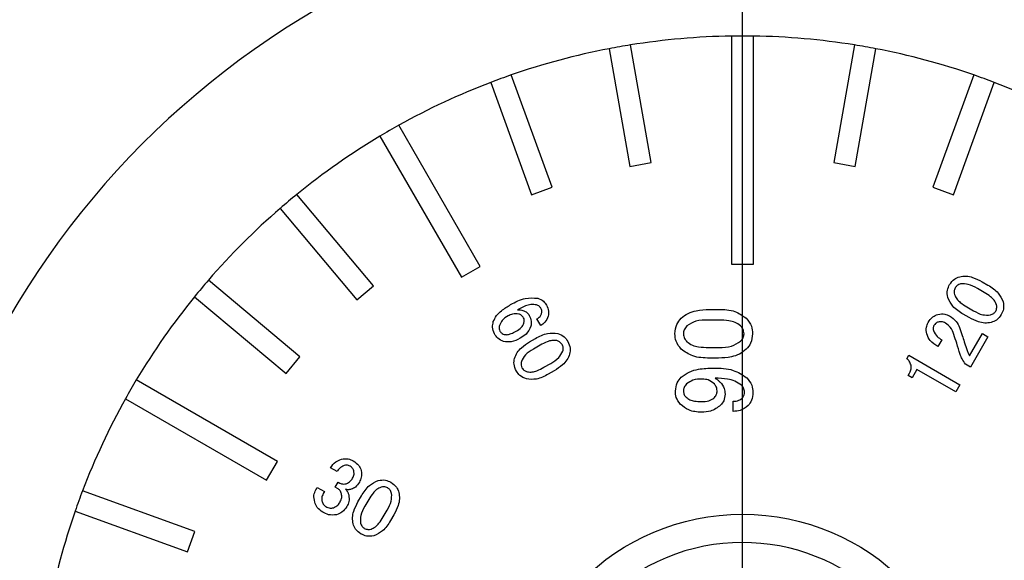
# Model space of a CAD drawing. Extents: x 5 to 415, y 5 to 292.
# Drawn here: x 164 to 168, y 217 to 220 of the extents above; entities that cross this region are included whole.
import ezdxf

# ---------------------------------------------------------------- set-up
doc = ezdxf.new("R2010")
doc.units = 0
doc.header["$PDSIZE"] = -1
doc.linetypes.add('CENTERX2', pattern=[20.32, 12.7, -2.54, 2.54, -2.54])
doc.layers.get('0').update_dxf_attribs({"linetype": 'CONTINUOUS'})
doc.layers.get('DEFPOINTS').update_dxf_attribs({"linetype": 'CONTINUOUS'})
doc.layers.add('中心線', color=11, linetype='CENTERX2')
doc.styles.add('SLDTEXTSTYLE0', font='TXT', dxfattribs={"width": 0.7, "bigfont": 'bigfont'})
doc.styles.get("Standard").update_dxf_attribs({"font": 'msgothic.ttc'})
doc.dimstyles.new('SLDDIMSTYLE3', dxfattribs={"dimtxt": 3.031684, "dimasz": 2, "dimexe": 0, "dimexo": 0.0625, "dimgap": 0.757921, "dimtad": 1, "dimtoh": 1, "dimdec": 0, "dimlfac": 10, "dimrnd": 1e-09, "dimzin": 12, "dimtxsty": 'SLDTEXTSTYLE0', "dimblk1": 'OPEN30', "dimblk2": 'OPEN30', "dimsah": 1, "dimcen": 0.09, "dimazin": 3, "dimtfac": 1, "dimtdec": 0, "dimtofl": 0, "dimtmove": 0, "dimatfit": 3, "dimtolj": 1, "dimtzin": 12})

# ---------------------------------------------------------------- blocks, each defined once
blk = doc.blocks.new('_OPEN30')
at = {"color": 0, "linetype": 'BYBLOCK'}
for p, q in [((-1, 0.267949), (0, 0)), ((0, 0), (-1, -0.267949)), ((0, 0), (-1, 0))]:
    blk.add_line(p, q, dxfattribs=at)
blk = doc.blocks.new('*D22')
at = {"layer": 'DEFPOINTS', "color": 0}
for p in [(157.3738, 245.1991), (187.4089, 186.9898), (187.4089, 168.5905)]:
    blk.add_point(p, dxfattribs=at)
at = {"layer": '中心線', "color": 0}
for p, q in [((157.3738, 245.1366), (157.3738, 168.5905)), ((187.4089, 186.9273), (187.4089, 168.5905)), ((159.3738, 168.5905), (185.4089, 168.5905))]:
    blk.add_line(p, q, dxfattribs=at)
at = {"layer": '中心線', "color": 0, "xscale": 2, "yscale": 2, "zscale": 2, "rotation": 180}
blk.add_blockref('_OPEN30', (157.3738, 168.5905), dxfattribs=at)
at = {"layer": '中心線', "color": 0, "xscale": 2, "yscale": 2, "zscale": 2}
blk.add_blockref('_OPEN30', (187.4089, 168.5905), dxfattribs=at)
at = {"layer": '中心線', "color": 0, "insert": (172.8193, 170.8719), "char_height": 3.03168, "attachment_point": 5}
blk.add_mtext('\\A1;300', dxfattribs=at)
blk = doc.blocks.new('*D23')
at = {"layer": 'DEFPOINTS', "color": 0}
for p in [(149.3738, 241.094), (187.4089, 186.9898), (187.4089, 162.0995)]:
    blk.add_point(p, dxfattribs=at)
at = {"layer": '中心線', "color": 0}
for p, q in [((149.3738, 241.0315), (149.3738, 162.0995)), ((187.4089, 186.9273), (187.4089, 162.0995)), ((151.3738, 162.0995), (185.4089, 162.0995))]:
    blk.add_line(p, q, dxfattribs=at)
at = {"layer": '中心線', "color": 0, "xscale": 2, "yscale": 2, "zscale": 2, "rotation": 180}
blk.add_blockref('_OPEN30', (149.3738, 162.0995), dxfattribs=at)
at = {"layer": '中心線', "color": 0, "xscale": 2, "yscale": 2, "zscale": 2}
blk.add_blockref('_OPEN30', (187.4089, 162.0995), dxfattribs=at)
at = {"layer": '中心線', "color": 0, "insert": (169.282, 164.3808), "char_height": 3.03168, "attachment_point": 5}
blk.add_mtext('\\A1;380', dxfattribs=at)
blk = doc.blocks.new('*D24')
at = {"layer": 'DEFPOINTS', "color": 0}
for p in [(153.4526, 253.5126), (139.3737, 186.6898), (181.2821, 186.6898)]:
    blk.add_point(p, dxfattribs=at)
at = {"layer": '中心線', "color": 0}
for p, q in [((153.3901, 253.5126), (139.3737, 253.5126)), ((139.3737, 251.5126), (139.3737, 188.6898)), ((181.2196, 186.6898), (139.3737, 186.6898))]:
    blk.add_line(p, q, dxfattribs=at)
at = {"layer": '中心線', "color": 0, "xscale": 2, "yscale": 2, "zscale": 2}
for p, rotation in [((139.3737, 253.5126), 90), ((139.3737, 186.6898), 270)]:
    blk.add_blockref('_OPEN30', p, dxfattribs=dict(at, rotation=rotation))
at = {"layer": '中心線', "color": 0, "insert": (137.1, 219.8162), "char_height": 3.03168, "attachment_point": 5, "rotation": 90}
blk.add_mtext('\\A1;668', dxfattribs=at)
blk = doc.blocks.new('SW_CENTERMARKSYMBOL_1')
at = {"layer": '中心線', "color": 0}
blk.add_line((0, 0.5), (0, 4.15), dxfattribs=at)

msp = doc.modelspace()

# ---------------------------------------------------------------- linework, layer by layer
at = {"color": 0, "linetype": 'CONTINUOUS'}
for p, q in [((167.023834, 219.548763), (167.023834, 218.499148)), ((167.123834, 218.499148), (167.123834, 219.548763)), ((166.654224, 218.966811), (166.558784, 219.508076)), ((167.588883, 219.508076), (167.493443, 218.966811)), ((166.460304, 219.490712), (166.555743, 218.949446)), ((167.591924, 218.949446), (167.687364, 219.490712)), ((166.197364, 218.853419), (166.009384, 219.369888)), ((168.138283, 219.369888), (167.950303, 218.853419)), ((165.915415, 219.335686), (166.103395, 218.819217)), ((168.044273, 218.819217), (168.232252, 219.335686)), ((165.867135, 218.489211), (165.492327, 219.138397)), ((165.405725, 219.088397), (165.780532, 218.439211)), ((166.555743, 218.949446), (166.654224, 218.966811)), ((167.493443, 218.966811), (167.591924, 218.949446)), ((166.103395, 218.819217), (166.197364, 218.853419)), ((167.950303, 218.853419), (168.044273, 218.819217)), ((165.376609, 218.399607), (165.023323, 218.820637)), ((164.946719, 218.756358), (165.300005, 218.335328)), ((165.780532, 218.439211), (165.867135, 218.489211)), ((167.023834, 218.499148), (167.123834, 218.499148)), ((165.037653, 218.072976), (164.616623, 218.426262)), ((168.17594, 218.418925), (168.203112, 218.403216)), ((165.300005, 218.335328), (165.376609, 218.399607)), ((168.185681, 218.369773), (168.154351, 218.387823)), ((164.552345, 218.349658), (164.973374, 217.996372)), ((166.922136, 218.291591), (166.962867, 218.291614)), ((168.105681, 218.303545), (168.137011, 218.285495)), ((166.14524, 218.216753), (166.127278, 218.247865)), ((166.964928, 218.242698), (166.918005, 218.24274)), ((168.116789, 218.253646), (168.089617, 218.269354)), ((166.094424, 218.142324), (166.121478, 218.157944)), ((167.990832, 218.151666), (167.972803, 218.120416)), ((168.118656, 218.077904), (168.177536, 218.179901)), ((168.203391, 218.164969), (168.123334, 218.026297)), ((168.177536, 218.179901), (168.203391, 218.164969)), ((166.142927, 218.127041), (166.111815, 218.109078)), ((166.918018, 218.116442), (166.964941, 218.116399)), ((168.094372, 218.142641), (168.106271, 218.106759)), ((164.973374, 217.996372), (165.037653, 218.072976)), ((166.962831, 218.067502), (166.922101, 218.067479)), ((167.82988, 218.064485), (167.839322, 218.080758)), ((167.839322, 218.080758), (168.074566, 217.944968)), ((166.160236, 218.025211), (166.191348, 218.043174)), ((166.207386, 218.009147), (166.180332, 217.993527)), ((167.876634, 218.014859), (167.854232, 217.976141)), ((168.055362, 217.911703), (167.876634, 218.014859)), ((168.123334, 218.026297), (168.100191, 218.039655)), ((164.93377, 217.592449), (164.284584, 217.967256)), ((167.835787, 217.9868), (167.842858, 217.998966)), ((167.854232, 217.976141), (167.835787, 217.9868)), ((168.074566, 217.944968), (168.055362, 217.911703)), ((164.234584, 217.880654), (164.88377, 217.505846)), ((167.030122, 217.822273), (167.030099, 217.869158)), ((164.88377, 217.505846), (164.93377, 217.592449)), ((165.208199, 217.545123), (165.178315, 217.562405)), ((165.110372, 217.46199), (165.116638, 217.472889)), ((165.116638, 217.472889), (165.149903, 217.453684)), ((165.199747, 217.473912), (165.213055, 217.497026)), ((165.210596, 217.467617), (165.199747, 217.473912)), ((165.213055, 217.497026), (165.221192, 217.492305)), ((164.553765, 217.269587), (164.037295, 217.457566)), ((165.149903, 217.453684), (165.144434, 217.444181)), ((165.304452, 217.406175), (165.320161, 217.433347)), ((165.354352, 217.417283), (165.336301, 217.385953)), ((164.003093, 217.363597), (164.519563, 217.175617)), ((165.420579, 217.337283), (165.43863, 217.368613)), ((165.469732, 217.347024), (165.454023, 217.319852)), ((164.519563, 217.175617), (164.553765, 217.269587))]:
    msp.add_line(p, q, dxfattribs=at)
msp.add_circle((167.073834, 216.299148), 1.05, dxfattribs=at)
for radius, start, end in [(3.9, 102.325172, 262.94624), (3.9, 337.05376, 77.674828), (3.25, 90.881508, 99.118492), (3.25, 89.118492, 90.881508), (3.25, 80.881508, 89.118492), (3.25, 99.118492, 100.881508), (3.25, 79.118492, 80.881508), (3.25, 100.881508, 109.118492), (3.25, 70.881508, 79.118492), (3.25, 109.118492, 110.881508), (3.25, 69.118492, 70.881508), (3.25, 110.881508, 119.118492), (3.25, 60.881508, 69.118492), (3.25, 119.118492, 120.881508), (3.25, 120.881508, 129.118492), (3.25, 129.118492, 130.881508), (3.25, 130.881508, 139.118492), (3.25, 139.118492, 140.881508), (3.25, 140.881508, 149.118492), (3.25, 149.118492, 150.881508), (3.25, 150.881508, 159.118492), (3.25, 159.118492, 160.881508), (3.25, 160.881508, 169.118492), (0.92, 296.948281, 287.948281)]:
    msp.add_arc((167.073834, 216.299148), radius, start, end, dxfattribs=at)
for points, knots in [([(168.026692, 218.405301), (168.033378, 218.414791), (168.045331, 218.431755), (168.06469, 218.438809), (168.07322, 218.441917)], [0, 0, 0, 0, 0.559409752, 1, 1, 1, 1]), ([(168.07322, 218.441917), (168.083223, 218.443428), (168.10325, 218.446452), (168.138902, 218.438136), (168.16189, 218.426212), (168.17594, 218.418925)], [0, 0, 0, 0, 0.2795445, 0.55968094, 1, 1, 1, 1]), ([(168.018256, 218.34679), (168.016608, 218.358234), (168.013659, 218.378712), (168.022703, 218.397162), (168.026692, 218.405301)], [0, 0, 0, 0, 0.55887287, 1, 1, 1, 1]), ([(168.052547, 218.390369), (168.050239, 218.384785), (168.046108, 218.374789), (168.048331, 218.364281), (168.049312, 218.359644)], [0, 0, 0, 0, 0.5587391, 1, 1, 1, 1]), ([(168.077552, 218.408613), (168.071835, 218.406572), (168.061628, 218.402929), (168.055322, 218.394207), (168.052547, 218.390369)], [0, 0, 0, 0, 0.56001615, 1, 1, 1, 1]), ([(168.154351, 218.387823), (168.140906, 218.395584), (168.116997, 218.409385), (168.08956, 218.408848), (168.077552, 218.408613)], [0, 0, 0, 0, 0.56234047, 1, 1, 1, 1]), ([(168.203112, 218.403216), (168.220422, 218.392528), (168.251259, 218.373486), (168.266445, 218.340846), (168.273106, 218.326528)], [0, 0, 0, 0, 0.56132726, 1, 1, 1, 1]), ([(166.00648, 218.313392), (166.02861, 218.325554), (166.06801, 218.347209), (166.112559, 218.344022), (166.132087, 218.342625)], [0, 0, 0, 0, 0.56166644, 1, 1, 1, 1]), ([(166.132087, 218.342625), (166.14125, 218.338957), (166.157646, 218.332395), (166.167432, 218.317838), (166.171748, 218.311415)], [0, 0, 0, 0, 0.55884247, 1, 1, 1, 1]), ([(168.089617, 218.269354), (168.072039, 218.280137), (168.040726, 218.299346), (168.025107, 218.332325), (168.018256, 218.34679)], [0, 0, 0, 0, 0.56138999, 1, 1, 1, 1]), ([(168.049312, 218.359644), (168.052433, 218.352688), (168.05869, 218.338744), (168.079104, 218.32021), (168.095599, 218.309867), (168.105681, 218.303545)], [0, 0, 0, 0, 0.2789578, 0.559252812, 1, 1, 1, 1]), ([(168.242, 218.313645), (168.238897, 218.320612), (168.232676, 218.334576), (168.212254, 218.353109), (168.195762, 218.363451), (168.185681, 218.369773)], [0, 0, 0, 0, 0.27902345, 0.55928383, 1, 1, 1, 1]), ([(168.273106, 218.326528), (168.274752, 218.315068), (168.277696, 218.294563), (168.268643, 218.276087), (168.264649, 218.267938)], [0, 0, 0, 0, 0.558879, 1, 1, 1, 1]), ([(165.927201, 218.235156), (165.931629, 218.244862), (165.940508, 218.264327), (165.969194, 218.290154), (165.992335, 218.304576), (166.00648, 218.313392)], [0, 0, 0, 0, 0.27881386, 0.55915783, 1, 1, 1, 1]), ([(166.126216, 218.312181), (166.117551, 218.31326), (166.100189, 218.315422), (166.069797, 218.306818), (166.050043, 218.296436), (166.03797, 218.29009)], [0, 0, 0, 0, 0.279229659, 0.559454941, 1, 1, 1, 1]), ([(166.03797, 218.29009), (166.042774, 218.289921), (166.051355, 218.28962), (166.059694, 218.287603), (166.063364, 218.286715)], [0, 0, 0, 0, 0.55988296, 1, 1, 1, 1]), ([(166.063364, 218.286715), (166.070133, 218.284074), (166.08224, 218.27935), (166.089513, 218.268687), (166.09272, 218.263985)], [0, 0, 0, 0, 0.55906023, 1, 1, 1, 1]), ([(166.146047, 218.296577), (166.143202, 218.300629), (166.138116, 218.307871), (166.129855, 218.310863), (166.126216, 218.312181)], [0, 0, 0, 0, 0.55952086, 1, 1, 1, 1]), ([(166.149646, 218.2716), (166.150366, 218.276489), (166.151656, 218.285236), (166.147764, 218.293106), (166.146047, 218.296577)], [0, 0, 0, 0, 0.55895769, 1, 1, 1, 1]), ([(166.171748, 218.311415), (166.176106, 218.302217), (166.183891, 218.285783), (166.181, 218.267958), (166.179726, 218.26011)], [0, 0, 0, 0, 0.55970398, 1, 1, 1, 1]), ([(166.791689, 218.250866), (166.801969, 218.259039), (166.822549, 218.275401), (166.868033, 218.289153), (166.901613, 218.290666), (166.922136, 218.291591)], [0, 0, 0, 0, 0.27957605, 0.55971003, 1, 1, 1, 1]), ([(166.962867, 218.291614), (166.989248, 218.290853), (167.036247, 218.289497), (167.07445, 218.262634), (167.09121, 218.250849)], [0, 0, 0, 0, 0.56129744, 1, 1, 1, 1]), ([(168.137011, 218.285495), (168.150631, 218.27783), (168.174866, 218.264192), (168.202468, 218.265499), (168.214558, 218.266071)], [0, 0, 0, 0, 0.56201376, 1, 1, 1, 1]), ([(168.214558, 218.266071), (168.220043, 218.267895), (168.229834, 218.27115), (168.236057, 218.27929), (168.238793, 218.282869)], [0, 0, 0, 0, 0.56029808, 1, 1, 1, 1]), ([(168.238793, 218.282869), (168.241086, 218.288466), (168.24519, 218.298482), (168.242977, 218.309003), (168.242, 218.313645)], [0, 0, 0, 0, 0.55873218, 1, 1, 1, 1]), ([(165.932683, 218.178802), (165.928583, 218.189063), (165.921239, 218.207442), (165.925375, 218.226665), (165.927201, 218.235156)], [0, 0, 0, 0, 0.55827763, 1, 1, 1, 1]), ([(165.994892, 218.261612), (165.985066, 218.255406), (165.967549, 218.244342), (165.959223, 218.225526), (165.955567, 218.217264)], [0, 0, 0, 0, 0.56094357, 1, 1, 1, 1]), ([(166.044064, 218.270162), (166.034395, 218.271207), (166.017069, 218.27308), (166.001689, 218.265126), (165.994892, 218.261612)], [0, 0, 0, 0, 0.55808043, 1, 1, 1, 1]), ([(166.06681, 218.252633), (166.063519, 218.257199), (166.057636, 218.265363), (166.048216, 218.268694), (166.044064, 218.270162)], [0, 0, 0, 0, 0.55933085, 1, 1, 1, 1]), ([(166.068275, 218.228228), (166.069338, 218.232902), (166.071234, 218.24124), (166.06816, 218.249155), (166.06681, 218.252633)], [0, 0, 0, 0, 0.56067113, 1, 1, 1, 1]), ([(166.09272, 218.263985), (166.096845, 218.255001), (166.104218, 218.238943), (166.101233, 218.22165), (166.099917, 218.214032)], [0, 0, 0, 0, 0.55942918, 1, 1, 1, 1]), ([(166.127278, 218.247865), (166.132733, 218.251171), (166.142445, 218.257058), (166.147452, 218.267169), (166.149646, 218.2716)], [0, 0, 0, 0, 0.56178363, 1, 1, 1, 1]), ([(166.179726, 218.26011), (166.175648, 218.250076), (166.168348, 218.232117), (166.152315, 218.221456), (166.14524, 218.216753)], [0, 0, 0, 0, 0.55875966, 1, 1, 1, 1]), ([(166.763176, 218.17953), (166.764566, 218.194518), (166.76705, 218.221305), (166.784154, 218.241826), (166.791689, 218.250866)], [0, 0, 0, 0, 0.55950481, 1, 1, 1, 1]), ([(166.918005, 218.24274), (166.897874, 218.242713), (166.862075, 218.242663), (166.831618, 218.224259), (166.818289, 218.216204)], [0, 0, 0, 0, 0.5623563, 1, 1, 1, 1]), ([(167.064731, 218.21623), (167.056699, 218.222005), (167.040595, 218.233583), (167.005651, 218.241318), (166.980378, 218.242174), (166.964928, 218.242698)], [0, 0, 0, 0, 0.27890682, 0.55919752, 1, 1, 1, 1]), ([(167.09121, 218.250849), (167.100543, 218.239053), (167.117243, 218.217946), (167.118978, 218.191273), (167.119743, 218.179507)], [0, 0, 0, 0, 0.55885826, 1, 1, 1, 1]), ([(167.928122, 218.231358), (167.934524, 218.240915), (167.945954, 218.257975), (167.964915, 218.265473), (167.973255, 218.268772)], [0, 0, 0, 0, 0.56015604, 1, 1, 1, 1]), ([(167.973255, 218.268772), (167.983739, 218.270367), (168.002496, 218.273222), (168.019438, 218.264977), (168.026911, 218.26134)], [0, 0, 0, 0, 0.5589494, 1, 1, 1, 1]), ([(168.008084, 218.228694), (168.00207, 218.231461), (167.991321, 218.236408), (167.979745, 218.234391), (167.974646, 218.233503)], [0, 0, 0, 0, 0.55946666, 1, 1, 1, 1]), ([(168.026911, 218.26134), (168.038023, 218.253547), (168.057887, 218.239616), (168.06788, 218.217653), (168.072282, 218.207977)], [0, 0, 0, 0, 0.55942411, 1, 1, 1, 1]), ([(168.218142, 218.231401), (168.208286, 218.229883), (168.188556, 218.226844), (168.153341, 218.234747), (168.130654, 218.246477), (168.116789, 218.253646)], [0, 0, 0, 0, 0.27958466, 0.559712934, 1, 1, 1, 1]), ([(168.264649, 218.267938), (168.257945, 218.258487), (168.245961, 218.241594), (168.226649, 218.234518), (168.218142, 218.231401)], [0, 0, 0, 0, 0.55945306, 1, 1, 1, 1]), ([(165.955567, 218.217264), (165.954556, 218.212295), (165.952751, 218.203422), (165.956266, 218.195147), (165.957813, 218.191507)], [0, 0, 0, 0, 0.56009318, 1, 1, 1, 1]), ([(165.957813, 218.191507), (165.960675, 218.187476), (165.965788, 218.180272), (165.974019, 218.177238), (165.977644, 218.175902)], [0, 0, 0, 0, 0.55964156, 1, 1, 1, 1]), ([(165.977644, 218.175902), (165.983028, 218.175411), (165.993826, 218.174427), (166.012389, 218.180577), (166.024571, 218.187084), (166.032017, 218.191062)], [0, 0, 0, 0, 0.27888503, 0.55923539, 1, 1, 1, 1]), ([(166.032017, 218.191062), (166.040753, 218.196216), (166.056297, 218.205386), (166.064626, 218.22127), (166.068275, 218.228228)], [0, 0, 0, 0, 0.5620021, 1, 1, 1, 1]), ([(166.099917, 218.214032), (166.0936, 218.201116), (166.082269, 218.177951), (166.060425, 218.164534), (166.050761, 218.158597)], [0, 0, 0, 0, 0.55755161, 1, 1, 1, 1]), ([(166.818289, 218.216204), (166.813156, 218.210227), (166.803988, 218.199551), (166.802554, 218.185652), (166.801924, 218.179535)], [0, 0, 0, 0, 0.55987607, 1, 1, 1, 1]), ([(167.080995, 218.179502), (167.079942, 218.187274), (167.078057, 218.201185), (167.068811, 218.211624), (167.064731, 218.21623)], [0, 0, 0, 0, 0.558718657, 1, 1, 1, 1]), ([(167.921438, 218.179069), (167.919782, 218.189261), (167.916822, 218.207484), (167.924665, 218.224055), (167.928122, 218.231358)], [0, 0, 0, 0, 0.5592672, 1, 1, 1, 1]), ([(167.954746, 218.217872), (167.952902, 218.213571), (167.949602, 218.205876), (167.951194, 218.197715), (167.951896, 218.194116)], [0, 0, 0, 0, 0.55898462, 1, 1, 1, 1]), ([(167.951896, 218.194116), (167.957033, 218.184224), (167.966252, 218.166474), (167.983289, 218.15621), (167.990832, 218.151666)], [0, 0, 0, 0, 0.55724363, 1, 1, 1, 1]), ([(167.974646, 218.233503), (167.970033, 218.231685), (167.961782, 218.228433), (167.956899, 218.221104), (167.954746, 218.217872)], [0, 0, 0, 0, 0.55903428, 1, 1, 1, 1]), ([(168.046429, 218.175816), (168.042037, 218.187802), (168.034199, 218.209196), (168.01606, 218.222738), (168.008084, 218.228694)], [0, 0, 0, 0, 0.56024229, 1, 1, 1, 1]), ([(168.072282, 218.207977), (168.076707, 218.195882), (168.084609, 218.174285), (168.091389, 218.15231), (168.094372, 218.142641)], [0, 0, 0, 0, 0.559982705, 1, 1, 1, 1]), ([(165.974688, 218.143535), (165.964934, 218.14789), (165.947456, 218.155695), (165.937211, 218.17172), (165.932683, 218.178802)], [0, 0, 0, 0, 0.55808648, 1, 1, 1, 1]), ([(166.050761, 218.158597), (166.037264, 218.151585), (166.013196, 218.13908), (165.98644, 218.142175), (165.974688, 218.143535)], [0, 0, 0, 0, 0.56079448, 1, 1, 1, 1]), ([(166.121478, 218.157944), (166.139509, 218.167732), (166.171626, 218.185167), (166.207804, 218.182182), (166.223671, 218.180872)], [0, 0, 0, 0, 0.56141513, 1, 1, 1, 1]), ([(166.219362, 218.147724), (166.211811, 218.148494), (166.196672, 218.150039), (166.170506, 218.141724), (166.153389, 218.132611), (166.142927, 218.127041)], [0, 0, 0, 0, 0.27895024, 0.55928227, 1, 1, 1, 1]), ([(166.244241, 218.129623), (166.240571, 218.13439), (166.234003, 218.142919), (166.223844, 218.146253), (166.219362, 218.147724)], [0, 0, 0, 0, 0.55882113, 1, 1, 1, 1]), ([(166.223671, 218.180872), (166.234373, 218.176609), (166.253525, 218.168979), (166.264917, 218.151967), (166.269943, 218.144462)], [0, 0, 0, 0, 0.55882826, 1, 1, 1, 1]), ([(166.269943, 218.144462), (166.274777, 218.133982), (166.283418, 218.115251), (166.279892, 218.095073), (166.278339, 218.086184)], [0, 0, 0, 0, 0.559449562, 1, 1, 1, 1]), ([(166.791737, 218.10829), (166.782441, 218.120079), (166.76581, 218.141173), (166.763982, 218.16779), (166.763176, 218.17953)], [0, 0, 0, 0, 0.55890217, 1, 1, 1, 1]), ([(166.801924, 218.179535), (166.803003, 218.171771), (166.804935, 218.157878), (166.814176, 218.147446), (166.818253, 218.142844)], [0, 0, 0, 0, 0.5587934, 1, 1, 1, 1]), ([(166.964941, 218.116399), (166.985225, 218.116632), (167.021321, 218.117047), (167.051488, 218.136454), (167.064704, 218.144956)], [0, 0, 0, 0, 0.56192336, 1, 1, 1, 1]), ([(167.064704, 218.144956), (167.0697, 218.150547), (167.078616, 218.160524), (167.080269, 218.173707), (167.080995, 218.179502)], [0, 0, 0, 0, 0.56037572, 1, 1, 1, 1]), ([(167.119743, 218.179507), (167.118352, 218.16454), (167.115867, 218.13779), (167.098783, 218.1173), (167.091258, 218.108273)], [0, 0, 0, 0, 0.55950426, 1, 1, 1, 1]), ([(167.972803, 218.120416), (167.959909, 218.128639), (167.936918, 218.143303), (167.926161, 218.168155), (167.921438, 218.179069)], [0, 0, 0, 0, 0.5608344, 1, 1, 1, 1]), ([(168.075457, 218.084694), (168.070163, 218.101743), (168.060709, 218.132188), (168.050792, 218.162485), (168.046429, 218.175816)], [0, 0, 0, 0, 0.56000108, 1, 1, 1, 1]), ([(166.024824, 218.066068), (166.028424, 218.075314), (166.035631, 218.093822), (166.059969, 218.12022), (166.081354, 218.133939), (166.094424, 218.142324)], [0, 0, 0, 0, 0.27960649, 0.55972634, 1, 1, 1, 1]), ([(166.111815, 218.109078), (166.098419, 218.101156), (166.074581, 218.087058), (166.061985, 218.06259), (166.056467, 218.051873)], [0, 0, 0, 0, 0.56196006, 1, 1, 1, 1]), ([(166.191348, 218.043174), (166.204708, 218.050919), (166.228465, 218.064692), (166.24169, 218.088574), (166.247478, 218.099027)], [0, 0, 0, 0, 0.56234138, 1, 1, 1, 1]), ([(166.247478, 218.099027), (166.248573, 218.10496), (166.250529, 218.115556), (166.246163, 218.125324), (166.244241, 218.129623)], [0, 0, 0, 0, 0.55992327, 1, 1, 1, 1]), ([(166.922101, 218.067479), (166.895345, 218.068178), (166.847687, 218.069423), (166.808795, 218.09644), (166.791737, 218.10829)], [0, 0, 0, 0, 0.56139803, 1, 1, 1, 1]), ([(166.818253, 218.142844), (166.826279, 218.137063), (166.84237, 218.125474), (166.877326, 218.117848), (166.90258, 218.116975), (166.918018, 218.116442)], [0, 0, 0, 0, 0.27893706, 0.55923199, 1, 1, 1, 1]), ([(167.091258, 218.108273), (167.081162, 218.100167), (167.060948, 218.083937), (167.016213, 218.069957), (166.98308, 218.068433), (166.962831, 218.067502)], [0, 0, 0, 0, 0.27954481, 0.55971558, 1, 1, 1, 1]), ([(168.106271, 218.106759), (168.108294, 218.101248), (168.111906, 218.091406), (168.116593, 218.08203), (168.118656, 218.077904)], [0, 0, 0, 0, 0.5599374, 1, 1, 1, 1]), ([(166.033221, 218.00779), (166.028406, 218.018272), (166.019802, 218.037007), (166.023288, 218.057182), (166.024824, 218.066068)], [0, 0, 0, 0, 0.55949635, 1, 1, 1, 1]), ([(166.278339, 218.086184), (166.274652, 218.07682), (166.26727, 218.058072), (166.242358, 218.031509), (166.220652, 218.017629), (166.207386, 218.009147)], [0, 0, 0, 0, 0.27952443, 0.5596747, 1, 1, 1, 1]), ([(167.849262, 218.035195), (167.847071, 218.041652), (167.843157, 218.053183), (167.833937, 218.061031), (167.82988, 218.064485)], [0, 0, 0, 0, 0.55996699, 1, 1, 1, 1]), ([(168.100191, 218.039655), (168.094401, 218.047409), (168.084037, 218.061289), (168.078085, 218.077527), (168.075457, 218.084694)], [0, 0, 0, 0, 0.55862667, 1, 1, 1, 1]), ([(166.056467, 218.051873), (166.055309, 218.046235), (166.053243, 218.036173), (166.057187, 218.026765), (166.058922, 218.022629)], [0, 0, 0, 0, 0.56026355, 1, 1, 1, 1]), ([(166.058922, 218.022629), (166.0626, 218.017875), (166.069182, 218.009367), (166.079326, 218.00601), (166.083801, 218.004528)], [0, 0, 0, 0, 0.55880122, 1, 1, 1, 1]), ([(166.083801, 218.004528), (166.091352, 218.003758), (166.106491, 218.002213), (166.132658, 218.010528), (166.149774, 218.019641), (166.160236, 218.025211)], [0, 0, 0, 0, 0.27895024, 0.55928227, 1, 1, 1, 1]), ([(166.791715, 217.979199), (166.803553, 217.988177), (166.827272, 218.006166), (166.879342, 218.019542), (166.917304, 218.021026), (166.940508, 218.021933)], [0, 0, 0, 0, 0.27917541, 0.55940085, 1, 1, 1, 1]), ([(166.940508, 218.021933), (166.971637, 218.021449), (167.02704, 218.020589), (167.073051, 217.990359), (167.09321, 217.977114)], [0, 0, 0, 0, 0.56188108, 1, 1, 1, 1]), ([(167.842858, 217.998966), (167.846074, 218.005426), (167.851816, 218.016957), (167.850042, 218.029625), (167.849262, 218.035195)], [0, 0, 0, 0, 0.56028292, 1, 1, 1, 1]), ([(166.079493, 217.971379), (166.068799, 217.975655), (166.049665, 217.983306), (166.038254, 218.000296), (166.033221, 218.00779)], [0, 0, 0, 0, 0.55887642, 1, 1, 1, 1]), ([(166.180332, 217.993527), (166.162524, 217.983928), (166.130798, 217.966824), (166.095137, 217.969991), (166.079493, 217.971379)], [0, 0, 0, 0, 0.56128991, 1, 1, 1, 1]), ([(166.765271, 217.915992), (166.766747, 217.929315), (166.769386, 217.953145), (166.784882, 217.971226), (166.791715, 217.979199)], [0, 0, 0, 0, 0.55906732, 1, 1, 1, 1]), ([(166.889509, 217.971076), (166.874496, 217.970714), (166.84776, 217.970069), (166.82579, 217.955129), (166.816156, 217.948578)], [0, 0, 0, 0, 0.5615121, 1, 1, 1, 1]), ([(166.944541, 217.948581), (166.935457, 217.955848), (166.919207, 217.968846), (166.898598, 217.970394), (166.889509, 217.971076)], [0, 0, 0, 0, 0.55898258, 1, 1, 1, 1]), ([(166.948631, 217.97513), (166.953073, 217.972018), (166.961006, 217.966461), (166.967963, 217.959727), (166.971025, 217.956764)], [0, 0, 0, 0, 0.55984417, 1, 1, 1, 1]), ([(167.06878, 217.942551), (167.059142, 217.949596), (167.039824, 217.963715), (166.997735, 217.973337), (166.967259, 217.97445), (166.948631, 217.97513)], [0, 0, 0, 0, 0.27906809, 0.55933441, 1, 1, 1, 1]), ([(167.09321, 217.977114), (167.102304, 217.966086), (167.118564, 217.946368), (167.120784, 217.921085), (167.121762, 217.909943)], [0, 0, 0, 0, 0.55932603, 1, 1, 1, 1]), ([(166.816156, 217.948578), (166.811684, 217.943244), (166.803692, 217.933712), (166.802471, 217.92142), (166.801932, 217.916006)], [0, 0, 0, 0, 0.55961318, 1, 1, 1, 1]), ([(166.956763, 217.911946), (166.956459, 217.919509), (166.955917, 217.932997), (166.948013, 217.943825), (166.944541, 217.948581)], [0, 0, 0, 0, 0.56072337, 1, 1, 1, 1]), ([(166.971025, 217.956764), (166.978291, 217.947689), (166.991291, 217.931456), (166.992822, 217.910858), (166.993497, 217.901774)], [0, 0, 0, 0, 0.5589793, 1, 1, 1, 1]), ([(167.083117, 217.909911), (167.082223, 217.916824), (167.080623, 217.929193), (167.072405, 217.938462), (167.06878, 217.942551)], [0, 0, 0, 0, 0.55888726, 1, 1, 1, 1]), ([(166.787641, 217.854874), (166.780181, 217.865125), (166.766816, 217.88349), (166.765745, 217.906032), (166.765271, 217.915992)], [0, 0, 0, 0, 0.55818818, 1, 1, 1, 1]), ([(166.801932, 217.916006), (166.802674, 217.90998), (166.804001, 217.8992), (166.811061, 217.891043), (166.814175, 217.887445)], [0, 0, 0, 0, 0.55900016, 1, 1, 1, 1]), ([(166.814175, 217.887445), (166.819849, 217.883149), (166.831219, 217.874541), (166.856194, 217.868316), (166.874356, 217.867584), (166.885455, 217.867136)], [0, 0, 0, 0, 0.2792859, 0.55953463, 1, 1, 1, 1]), ([(166.885455, 217.867136), (166.897045, 217.867258), (166.917669, 217.867474), (166.934912, 217.878553), (166.942465, 217.883407)], [0, 0, 0, 0, 0.561936038, 1, 1, 1, 1]), ([(166.942465, 217.883407), (166.946697, 217.888007), (166.954244, 217.896211), (166.955994, 217.907144), (166.956763, 217.911946)], [0, 0, 0, 0, 0.560739642, 1, 1, 1, 1]), ([(166.993497, 217.901774), (166.992491, 217.891065), (166.990691, 217.871925), (166.978465, 217.857262), (166.97308, 217.850802)], [0, 0, 0, 0, 0.55947857, 1, 1, 1, 1]), ([(167.030099, 217.869158), (167.039541, 217.869465), (167.056423, 217.870014), (167.069268, 217.880766), (167.074929, 217.885505)], [0, 0, 0, 0, 0.55924935, 1, 1, 1, 1]), ([(167.074929, 217.885505), (167.077733, 217.889646), (167.082759, 217.897068), (167.083007, 217.905974), (167.083117, 217.909911)], [0, 0, 0, 0, 0.55792366, 1, 1, 1, 1]), ([(167.121762, 217.909943), (167.120944, 217.897208), (167.119485, 217.874472), (167.105533, 217.856664), (167.099396, 217.848832)], [0, 0, 0, 0, 0.56016806, 1, 1, 1, 1]), ([(166.885431, 217.818229), (166.865002, 217.819684), (166.828526, 217.822281), (166.800132, 217.844916), (166.787641, 217.854874)], [0, 0, 0, 0, 0.56006262, 1, 1, 1, 1]), ([(166.97308, 217.850802), (166.958418, 217.83996), (166.932157, 217.82054), (166.899747, 217.818937), (166.885431, 217.818229)], [0, 0, 0, 0, 0.55828032, 1, 1, 1, 1]), ([(167.099396, 217.848832), (167.087859, 217.840071), (167.067201, 217.824387), (167.041478, 217.82292), (167.030122, 217.822273)], [0, 0, 0, 0, 0.55852582, 1, 1, 1, 1]), ([(165.178315, 217.562405), (165.18552, 217.572696), (165.198398, 217.591086), (165.219282, 217.598888), (165.22848, 217.602324)], [0, 0, 0, 0, 0.55956681, 1, 1, 1, 1]), ([(165.22848, 217.602324), (165.238971, 217.603899), (165.257739, 217.606717), (165.27469, 217.598476), (165.282165, 217.594842)], [0, 0, 0, 0, 0.55898621, 1, 1, 1, 1]), ([(165.240815, 217.57344), (165.233416, 217.569656), (165.220147, 217.562871), (165.211864, 217.550567), (165.208199, 217.545123)], [0, 0, 0, 0, 0.55756511, 1, 1, 1, 1]), ([(165.268031, 217.570382), (165.263094, 217.572453), (165.254259, 217.576159), (165.244931, 217.574272), (165.240815, 217.57344)], [0, 0, 0, 0, 0.55872354, 1, 1, 1, 1]), ([(165.285086, 217.549635), (165.283021, 217.554456), (165.279323, 217.563087), (165.271489, 217.568148), (165.268031, 217.570382)], [0, 0, 0, 0, 0.55860404, 1, 1, 1, 1]), ([(165.282165, 217.594842), (165.291722, 217.58844), (165.308782, 217.57701), (165.31628, 217.558049), (165.319578, 217.549709)], [0, 0, 0, 0, 0.56015604, 1, 1, 1, 1]), ([(165.250551, 217.489816), (165.257286, 217.492985), (165.269359, 217.498666), (165.276391, 217.509909), (165.2795, 217.51488)], [0, 0, 0, 0, 0.5578509, 1, 1, 1, 1]), ([(165.2795, 217.51488), (165.282502, 217.521101), (165.287864, 217.532213), (165.285935, 217.54431), (165.285086, 217.549635)], [0, 0, 0, 0, 0.55987653, 1, 1, 1, 1]), ([(165.319578, 217.549709), (165.320796, 217.539318), (165.322977, 217.520707), (165.314517, 217.504125), (165.31078, 217.496801)], [0, 0, 0, 0, 0.55833345, 1, 1, 1, 1]), ([(165.228761, 217.442633), (165.226748, 217.448352), (165.223154, 217.458565), (165.214434, 217.46485), (165.210596, 217.467617)], [0, 0, 0, 0, 0.55990763, 1, 1, 1, 1]), ([(165.221192, 217.492305), (165.226562, 217.49028), (165.236176, 217.486654), (165.246148, 217.488848), (165.250551, 217.489816)], [0, 0, 0, 0, 0.55849482, 1, 1, 1, 1]), ([(165.246974, 217.464772), (165.250736, 217.460235), (165.257454, 217.452132), (165.260803, 217.442182), (165.262278, 217.437803)], [0, 0, 0, 0, 0.55985961, 1, 1, 1, 1]), ([(165.273671, 217.463886), (165.26862, 217.462826), (165.259604, 217.460934), (165.250832, 217.4636), (165.246974, 217.464772)], [0, 0, 0, 0, 0.56017695, 1, 1, 1, 1]), ([(165.31078, 217.496801), (165.305595, 217.488567), (165.296351, 217.473889), (165.280591, 217.466938), (165.273671, 217.463886)], [0, 0, 0, 0, 0.5609805, 1, 1, 1, 1]), ([(165.320161, 217.433347), (165.330944, 217.450925), (165.350153, 217.482238), (165.383132, 217.497857), (165.397597, 217.504708)], [0, 0, 0, 0, 0.56138999, 1, 1, 1, 1]), ([(165.41045, 217.473652), (165.403495, 217.470531), (165.389551, 217.464274), (165.371017, 217.44386), (165.360674, 217.427365), (165.354352, 217.417283)], [0, 0, 0, 0, 0.2789578, 0.55925281, 1, 1, 1, 1]), ([(165.397597, 217.504708), (165.409043, 217.506369), (165.429525, 217.509342), (165.44797, 217.500273), (165.456108, 217.496272)], [0, 0, 0, 0, 0.558833214, 1, 1, 1, 1]), ([(165.441176, 217.470417), (165.435591, 217.472725), (165.425596, 217.476856), (165.415087, 217.474633), (165.41045, 217.473652)], [0, 0, 0, 0, 0.5587391, 1, 1, 1, 1]), ([(165.45942, 217.445412), (165.457382, 217.45113), (165.453742, 217.461341), (165.445016, 217.467644), (165.441176, 217.470417)], [0, 0, 0, 0, 0.5600047, 1, 1, 1, 1]), ([(165.456108, 217.496272), (165.465598, 217.489586), (165.482561, 217.477633), (165.489616, 217.458274), (165.492724, 217.449744)], [0, 0, 0, 0, 0.559409752, 1, 1, 1, 1]), ([(165.105574, 217.405045), (165.103065, 217.416045), (165.098582, 217.435702), (165.106767, 217.453952), (165.110372, 217.46199)], [0, 0, 0, 0, 0.55957112, 1, 1, 1, 1]), ([(165.144434, 217.444181), (165.141443, 217.437519), (165.136096, 217.425609), (165.138422, 217.412854), (165.139447, 217.407234)], [0, 0, 0, 0, 0.55935294, 1, 1, 1, 1]), ([(165.222407, 217.406433), (165.225628, 217.41289), (165.231377, 217.424413), (165.22956, 217.437069), (165.228761, 217.442633)], [0, 0, 0, 0, 0.560317, 1, 1, 1, 1]), ([(165.262278, 217.437803), (165.263497, 217.427412), (165.265682, 217.4088), (165.257218, 217.392219), (165.253479, 217.384894)], [0, 0, 0, 0, 0.5583037, 1, 1, 1, 1]), ([(165.43863, 217.368613), (165.446371, 217.382063), (165.460136, 217.40598), (165.459638, 217.433408), (165.45942, 217.445412)], [0, 0, 0, 0, 0.56235042, 1, 1, 1, 1]), ([(165.492724, 217.449744), (165.494234, 217.439741), (165.497259, 217.419714), (165.488943, 217.384062), (165.477019, 217.361074), (165.469732, 217.347024)], [0, 0, 0, 0, 0.2795445, 0.55968094, 1, 1, 1, 1]), ([(165.142111, 217.358538), (165.132662, 217.365244), (165.115774, 217.377231), (165.108693, 217.396539), (165.105574, 217.405045)], [0, 0, 0, 0, 0.55946004, 1, 1, 1, 1]), ([(165.139447, 217.407234), (165.141467, 217.401946), (165.145078, 217.392494), (165.153368, 217.386816), (165.157021, 217.384314)], [0, 0, 0, 0, 0.5593405, 1, 1, 1, 1]), ([(165.157021, 217.384314), (165.163259, 217.381328), (165.174401, 217.375996), (165.186521, 217.377879), (165.191855, 217.378707)], [0, 0, 0, 0, 0.55990872, 1, 1, 1, 1]), ([(165.191855, 217.378707), (165.198983, 217.382327), (165.211772, 217.388821), (165.219143, 217.401029), (165.222407, 217.406433)], [0, 0, 0, 0, 0.557316126, 1, 1, 1, 1]), ([(165.253479, 217.384894), (165.246709, 217.375121), (165.234612, 217.357658), (165.214869, 217.350232), (165.206175, 217.346962)], [0, 0, 0, 0, 0.55967773, 1, 1, 1, 1]), ([(165.282208, 217.304822), (165.28069, 217.314678), (165.277651, 217.334408), (165.285554, 217.369623), (165.297284, 217.39231), (165.304452, 217.406175)], [0, 0, 0, 0, 0.27958466, 0.55971293, 1, 1, 1, 1]), ([(165.336301, 217.385953), (165.328637, 217.372333), (165.314999, 217.348098), (165.316306, 217.320496), (165.316878, 217.308406)], [0, 0, 0, 0, 0.56201376, 1, 1, 1, 1]), ([(165.206175, 217.346962), (165.193559, 217.345701), (165.170952, 217.343441), (165.15095, 217.353911), (165.142111, 217.358538)], [0, 0, 0, 0, 0.55804019, 1, 1, 1, 1]), ([(165.364452, 217.280964), (165.371419, 217.284066), (165.385385, 217.290285), (165.403922, 217.310705), (165.41426, 217.327201), (165.420579, 217.337283)], [0, 0, 0, 0, 0.27901209, 0.5593111, 1, 1, 1, 1]), ([(165.318744, 217.258315), (165.309296, 217.265021), (165.292408, 217.277008), (165.285327, 217.296316), (165.282208, 217.304822)], [0, 0, 0, 0, 0.55946004, 1, 1, 1, 1]), ([(165.316878, 217.308406), (165.318704, 217.302922), (165.321962, 217.293134), (165.330099, 217.286908), (165.333676, 217.284171)], [0, 0, 0, 0, 0.56030538, 1, 1, 1, 1]), ([(165.333676, 217.284171), (165.339273, 217.281878), (165.349289, 217.277774), (165.35981, 217.279987), (165.364452, 217.280964)], [0, 0, 0, 0, 0.558732177, 1, 1, 1, 1]), ([(165.454023, 217.319852), (165.443334, 217.302542), (165.424292, 217.271705), (165.391653, 217.256519), (165.377334, 217.249858)], [0, 0, 0, 0, 0.56132726, 1, 1, 1, 1]), ([(165.377334, 217.249858), (165.365875, 217.248212), (165.34537, 217.245268), (165.326894, 217.254321), (165.318744, 217.258315)], [0, 0, 0, 0, 0.558879, 1, 1, 1, 1])]:
    msp.add_open_spline(points, degree=3, knots=knots, dxfattribs=at)

# ---------------------------------------------------------------- block references
at = {"layer": '中心線', "color": 0}
msp.add_blockref('SW_CENTERMARKSYMBOL_1', (167.073834, 216.299148), dxfattribs=at)

# ---------------------------------------------------------------- dimensions: what is measured, and where the dimension line sits
dim = msp.add_linear_dim(base=(139.373734, 186.689758), p1=(153.452559, 253.51258), p2=(181.282071, 186.689758), angle=90, dimstyle='SLDDIMSTYLE3', override={"dimtxsty": 'STANDARD'}, dxfattribs=at)
dim.commit()
dim.dimension.update_dxf_attribs({"geometry": '*D24', "text_midpoint": (139.373734, 219.816246), "dimtype": 160})
for base, p1, picture, middle in [((187.408866, 168.590535), (157.373834, 245.199148), '*D22', (172.819338, 168.590535)), ((187.408866, 162.099451), (149.373834, 241.094027), '*D23', (169.281969, 162.099451))]:
    dim = msp.add_linear_dim(base=base, p1=p1, p2=(187.408866, 186.989758), dimstyle='SLDDIMSTYLE3', override={"dimtxsty": 'STANDARD'}, dxfattribs=at)
    dim.commit()
    dim.dimension.update_dxf_attribs({"geometry": picture, "text_midpoint": middle, "dimtype": 160})

doc.saveas('drawing.dxf')
